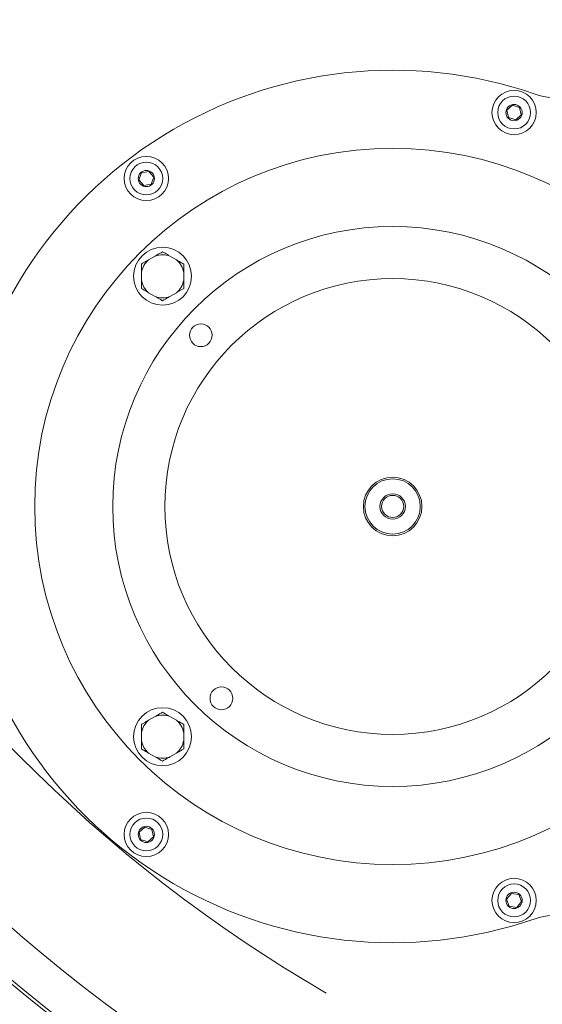
# Model space of a CAD drawing. Units: millimetres. Extents: x 729 to 3135, y 140 to 2582.
# Drawn here: x 1672 to 1833, y 344 to 647 of the extents above; entities that cross this region are included whole.
import ezdxf

# ---------------------------------------------------------------- set-up
doc = ezdxf.new("R2010")
doc.units = ezdxf.units.MM
doc.header["$LTSCALE"] = 13
doc.layers.add('MAßLINIE_MAßZEICHNUNGEN', color=7, linetype='Continuous')
doc.styles.add('SLDTEXTSTYLE0', font='TXT', dxfattribs={"width": 0.7})
doc.dimstyles.new('SLDDIMSTYLE1', dxfattribs={"dimtxt": 68.791667, "dimasz": 45.5, "dimexe": 0, "dimexo": 0.0625, "dimgap": 17.197917, "dimtad": 0, "dimdec": 0, "dimrnd": 1e-09, "dimzin": 12, "dimdsep": 46, "dimtxsty": 'SLDTEXTSTYLE0', "dimsah": 1, "dimcen": 0.09, "dimadec": 0, "dimazin": 3, "dimtfac": 1, "dimtdec": 0, "dimtofl": 0, "dimtmove": 0, "dimatfit": 3, "dimfxl": 0, "dimfrac": 2, "dimtolj": 1, "dimtzin": 12, "dimarcsym": 0})

# ---------------------------------------------------------------- blocks, each defined once
blk = doc.blocks.new('_D_8')
at = {"layer": 'MAßLINIE_MAßZEICHNUNGEN', "color": 7}
for p, q in [((2083.54, 1338.27), (1221.9, 1338.27)), ((1234.9, 1338.27), (1234.9, 893.16)), ((1234.9, 141.2), (1234.9, 598.08)), ((1878.63, 141.2), (1221.9, 141.2))]:
    blk.add_line(p, q, dxfattribs=at)
for points in [[(1234.9, 1338.27), (1215.4, 1292.77), (1254.4, 1292.77)], [(1234.9, 141.2), (1254.4, 186.7), (1215.4, 186.7)]]:
    blk.add_solid(points, dxfattribs=at)
at = {"layer": 'MAßLINIE_MAßZEICHNUNGEN', "color": 7, "char_height": 68.792, "attachment_point": 1, "rotation": 90, "style": 'SLDTEXTSTYLE0'}
for s, insert in [('1200', (1201.7, 696.6)), ('%%c', (1201.7, 598.08))]:
    blk.add_mtext(s, dxfattribs=dict(at, insert=insert))

msp = doc.modelspace()

# ---------------------------------------------------------------- linework, layer by layer
at = {"color": 7, "linetype": 'Continuous', "lineweight": 18}
for p, q in [((1823.91, 620.49), (1822.2, 618.93)), ((1826.11, 619.78), (1823.91, 620.49)), ((1822.2, 618.93), (1822.69, 616.68)), ((1824.89, 615.97), (1826.6, 617.53)), ((1826.6, 617.53), (1826.11, 619.78)), ((1822.69, 616.68), (1824.89, 615.97)), ((1709.91, 599.73), (1709.13, 597.56)), ((1712.18, 600.15), (1709.91, 599.73)), ((1713.67, 598.39), (1712.18, 600.15)), ((1709.13, 597.56), (1710.63, 595.8)), ((1710.63, 595.8), (1712.9, 596.21)), ((1712.9, 596.21), (1713.67, 598.39)), ((1714.14, 574.16), (1712.11, 572.99)), ((1720.64, 572.99), (1718.61, 574.16)), ((1709.88, 569.12), (1709.88, 566.77)), ((1722.88, 566.77), (1722.88, 569.12)), ((1712.11, 562.91), (1714.14, 561.73)), ((1718.61, 561.73), (1720.64, 562.91)), ((1714.14, 432.74), (1712.11, 431.57)), ((1720.64, 431.57), (1718.61, 432.74)), ((1709.88, 427.7), (1709.88, 425.35)), ((1722.88, 425.35), (1722.88, 427.7)), ((1712.11, 421.48), (1714.14, 420.31)), ((1718.61, 420.31), (1720.64, 421.48)), ((1710.96, 398.76), (1709.22, 397.24)), ((1709.22, 397.24), (1709.66, 394.98)), ((1713.14, 398.02), (1710.96, 398.76)), ((1713.59, 395.75), (1713.14, 398.02)), ((1709.66, 394.98), (1711.85, 394.23)), ((1711.85, 394.23), (1713.59, 395.75)), ((1823.58, 378.4), (1822.12, 376.61)), ((1825.86, 378.03), (1823.58, 378.4)), ((1822.12, 376.61), (1822.94, 374.45)), ((1825.22, 374.08), (1826.68, 375.87)), ((1826.68, 375.87), (1825.86, 378.03)), ((1822.94, 374.45), (1825.22, 374.08))]:
    msp.add_line(p, q, dxfattribs=at)
for centre, radius in [((1824.4, 618.23), 6.8), ((1824.4, 618.23), 5.04), ((1824.4, 618.23), 2.5), ((1787.09, 497.24), 110), ((1711.4, 597.97), 6.8), ((1711.4, 597.97), 5.04), ((1711.4, 597.97), 2.5), ((1787.09, 497.24), 86), ((1716.38, 567.95), 8.9), ((1787.09, 497.24), 70), ((1728.15, 549.84), 3.5), ((1787.09, 497.24), 9), ((1787.09, 497.24), 8.5), ((1787.09, 497.24), 3.9), ((1787.09, 497.24), 3.4), ((1734.48, 438.3), 3.5), ((1716.38, 426.53), 8.9), ((1711.4, 396.5), 6.8), ((1711.4, 396.5), 5.04), ((1711.4, 396.5), 2.5), ((1824.4, 376.24), 6.8), ((1824.4, 376.24), 5.04), ((1824.4, 376.24), 2.5)]:
    msp.add_circle(centre, radius, dxfattribs=at)
for centre, radius, start, end in [((1994.09, 739.74), 505.5, 85.6165, 270), ((1994.09, 739.74), 493.28, 120.1197, 239.8803), ((1994.09, 739.74), 453.15, 120.1197, 239.8803), ((1787.09, 497.24), 134, 70.9339, 172.6971), ((1837.39, 642.79), 20, 250.9339, 281.1054), ((1994.09, 739.74), 506.45, 193.6585, 233.8415), ((1716.38, 567.95), 6.61, 130.2565, 169.7435), ((1716.38, 567.95), 6.61, 70.2565, 109.7435), ((1716.38, 567.95), 6.61, 10.2565, 49.7435), ((1716.38, 567.95), 6.61, 190.2565, 229.7435), ((1716.38, 567.95), 6.61, 310.2565, 349.7435), ((1716.38, 567.95), 6.61, 250.2565, 289.7435), ((1994.09, 739.74), 583, 206.42725, 243.57275), ((1787.09, 497.24), 134, 187.3029, 289.0661), ((1994.09, 739.74), 599.95, 207.69608, 242.30392), ((1716.38, 426.53), 6.61, 70.2565, 109.7435), ((1716.38, 426.53), 6.61, 130.2565, 169.7435), ((1716.38, 426.53), 6.61, 10.2565, 49.7435), ((1716.38, 426.53), 6.61, 190.2565, 229.7435), ((1716.38, 426.53), 6.61, 310.2565, 349.7435), ((1716.38, 426.53), 6.61, 250.2565, 289.7435), ((1837.39, 351.68), 20, 78.8946, 109.0661)]:
    msp.add_arc(centre, radius, start, end, dxfattribs=at)
for points, knots in [([(1714.14, 574.16), (1714.3, 574.25), (1715.05, 574.69), (1715.79, 575.11), (1716.38, 575.45)], [0, 0, 0, 0, 0.20384, 1, 1, 1, 1]), ([(1716.38, 575.45), (1716.63, 575.31), (1717.36, 574.88), (1718.12, 574.45), (1718.61, 574.16)], [0, 0, 0, 0, 0.348254, 1, 1, 1, 1]), ([(1709.88, 571.7), (1710.13, 571.85), (1710.86, 572.27), (1711.62, 572.71), (1712.11, 572.99)], [0, 0, 0, 0, 0.348254, 1, 1, 1, 1]), ([(1709.88, 569.12), (1709.88, 569.51), (1709.88, 570.38), (1709.88, 571.23), (1709.88, 571.7)], [0, 0, 0, 0, 0.4441212, 1, 1, 1, 1]), ([(1720.64, 572.99), (1720.8, 572.9), (1721.55, 572.46), (1722.29, 572.04), (1722.88, 571.7)], [0, 0, 0, 0, 0.20384, 1, 1, 1, 1]), ([(1722.88, 571.7), (1722.88, 571.22), (1722.88, 570.37), (1722.88, 569.5), (1722.88, 569.12)], [0, 0, 0, 0, 0.569828, 1, 1, 1, 1]), ([(1709.88, 564.19), (1709.88, 564.68), (1709.88, 565.53), (1709.88, 566.4), (1709.88, 566.77)], [0, 0, 0, 0, 0.569828, 1, 1, 1, 1]), ([(1722.88, 566.77), (1722.88, 566.38), (1722.88, 565.51), (1722.88, 564.67), (1722.88, 564.19)], [0, 0, 0, 0, 0.4441212, 1, 1, 1, 1]), ([(1712.11, 562.91), (1711.95, 562.99), (1711.2, 563.43), (1710.46, 563.86), (1709.88, 564.19)], [0, 0, 0, 0, 0.20384, 1, 1, 1, 1]), ([(1722.88, 564.19), (1722.62, 564.05), (1721.89, 563.62), (1721.13, 563.19), (1720.64, 562.91)], [0, 0, 0, 0, 0.348254, 1, 1, 1, 1]), ([(1716.38, 560.44), (1716.12, 560.59), (1715.39, 561.01), (1714.63, 561.45), (1714.14, 561.73)], [0, 0, 0, 0, 0.348254, 1, 1, 1, 1]), ([(1718.61, 561.73), (1718.45, 561.64), (1717.7, 561.21), (1716.96, 560.78), (1716.38, 560.44)], [0, 0, 0, 0, 0.20384, 1, 1, 1, 1]), ([(1714.14, 432.74), (1714.3, 432.83), (1715.05, 433.27), (1715.79, 433.69), (1716.38, 434.03)], [0, 0, 0, 0, 0.2038406, 1, 1, 1, 1]), ([(1716.38, 434.03), (1716.63, 433.88), (1717.36, 433.46), (1718.12, 433.03), (1718.61, 432.74)], [0, 0, 0, 0, 0.348252, 1, 1, 1, 1]), ([(1709.88, 430.28), (1710.13, 430.43), (1710.86, 430.85), (1711.62, 431.28), (1712.11, 431.57)], [0, 0, 0, 0, 0.348252, 1, 1, 1, 1]), ([(1709.88, 427.7), (1709.88, 428.09), (1709.88, 428.96), (1709.88, 429.81), (1709.88, 430.28)], [0, 0, 0, 0, 0.444116, 1, 1, 1, 1]), ([(1720.64, 431.57), (1720.8, 431.48), (1721.55, 431.04), (1722.29, 430.62), (1722.88, 430.28)], [0, 0, 0, 0, 0.2038406, 1, 1, 1, 1]), ([(1722.88, 430.28), (1722.88, 429.79), (1722.88, 428.95), (1722.88, 428.08), (1722.88, 427.7)], [0, 0, 0, 0, 0.569834, 1, 1, 1, 1]), ([(1709.88, 422.77), (1709.88, 423.26), (1709.88, 424.11), (1709.88, 424.98), (1709.88, 425.35)], [0, 0, 0, 0, 0.569834, 1, 1, 1, 1]), ([(1722.88, 425.35), (1722.88, 424.96), (1722.88, 424.09), (1722.88, 423.24), (1722.88, 422.77)], [0, 0, 0, 0, 0.444116, 1, 1, 1, 1]), ([(1712.11, 421.48), (1711.95, 421.57), (1711.2, 422.01), (1710.46, 422.43), (1709.88, 422.77)], [0, 0, 0, 0, 0.2038406, 1, 1, 1, 1]), ([(1722.88, 422.77), (1722.62, 422.63), (1721.89, 422.2), (1721.13, 421.77), (1720.64, 421.48)], [0, 0, 0, 0, 0.348252, 1, 1, 1, 1]), ([(1716.38, 419.02), (1716.12, 419.17), (1715.39, 419.59), (1714.63, 420.03), (1714.14, 420.31)], [0, 0, 0, 0, 0.3482499, 1, 1, 1, 1]), ([(1718.61, 420.31), (1718.45, 420.22), (1717.7, 419.78), (1716.96, 419.36), (1716.38, 419.02)], [0, 0, 0, 0, 0.203839, 1, 1, 1, 1])]:
    msp.add_open_spline(points, degree=3, knots=knots, dxfattribs=at)

# ---------------------------------------------------------------- dimensions: what is measured, and where the dimension line sits
at = {"layer": 'MAßLINIE_MAßZEICHNUNGEN', "color": 7}
dim = msp.add_linear_dim(base=(1234.9, 141.2), p1=(2096.54, 1338.27), p2=(1891.63, 141.2), angle=90, text='%%c<>', dimstyle='SLDDIMSTYLE1', dxfattribs=at)
dim.commit()
dim.dimension.update_dxf_attribs({"geometry": '_D_8', "text_midpoint": (1234.9, 745.62), "dimtype": 160})

doc.saveas('drawing.dxf')
